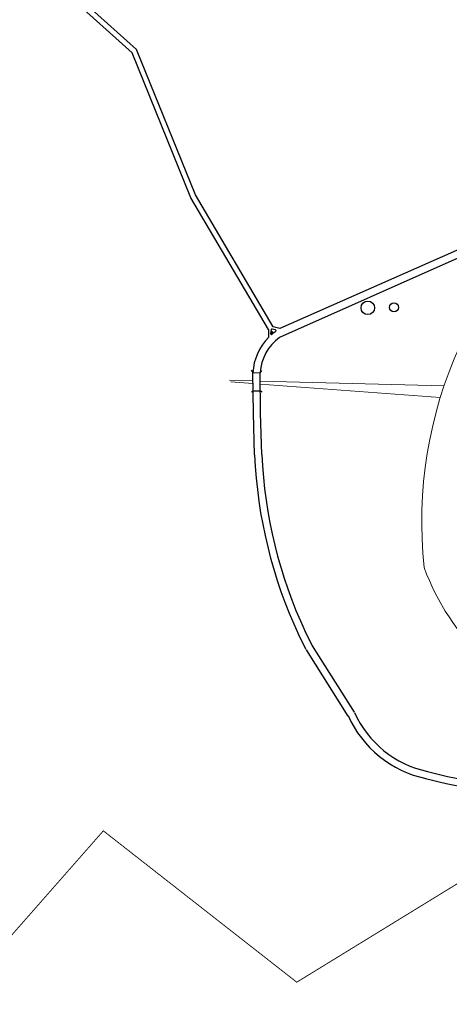
# Model space of a CAD drawing. Extents: x 51920 to 108032, y -2847 to 20325.
# Drawn here: x 100208 to 101156, y 8710 to 10886 of the extents above; entities that cross this region are included whole.
import ezdxf

# ---------------------------------------------------------------- set-up
doc = ezdxf.new("R2010")
doc.units = 0
doc.header["$LTSCALE"] = 30
doc.header["$MEASUREMENT"] = 0
for name, color, linetype in [('CASAS', 5, 'CONTINUOUS'), ('LIMITE PERIMETRO URBANO OURO', 40, 'CONTINUOUS'), ('RUA', 7, 'CONTINUOUS')]:
    doc.layers.add(name, color=color, linetype=linetype)
doc.layers.add('Rio', color=111, linetype='CONTINUOUS', lineweight=20)

msp = doc.modelspace()

# ---------------------------------------------------------------- linework, layer by layer
at = {"layer": 'CASAS'}
for p, q in [((100762.1, 10194.4), (100764.9, 10197.2)), ((100764.2, 10192.3), (100762.1, 10194.4)), ((100767, 10195), (100764.2, 10192.3)), ((100764.9, 10197.2), (100767, 10195))]:
    msp.add_line(p, q, dxfattribs=at)
at = {"layer": 'LIMITE PERIMETRO URBANO OURO', "ltscale": 0.1}
msp.add_lwpolyline([(101509.1, 9183, 2, 2, 0), (100819.1, 8759.1, 2, 2, 0), (100392.2, 9093.6, 2, 2, 0), (100056.7, 8711.3, 2, 2, 0)], format="xyseb", dxfattribs=at)
at = {"layer": 'Rio'}
for p, q in [((100670.5, 10089.2), (100722.4, 10087.9)), ((100722.5, 10081.9), (100673.3, 10085.6)), ((100738.4, 10087.5), (101144.3, 10077.1)), ((101135.8, 10050.9), (100738.5, 10080.7))]:
    msp.add_line(p, q, dxfattribs=at)
for centre, radius, start, end in [((102028.2, 9777), 933.4, 124.6491, 186.2545), ((101602, 9859.6), 534.5, 200.1723, 304.3795), ((101602, 9859.6), 534.5, 200.1723, 304.3795)]:
    msp.add_arc(centre, radius, start, end, dxfattribs=at)
at = {"layer": 'RUA'}
for p, q in [((100455.5, 10813), (100250.4, 10997.6)), ((100465.6, 10820.1), (100258.4, 11006.6)), ((100595.9, 10499.1), (100465.6, 10820.1)), ((100585.2, 10492.7), (100455.5, 10813)), ((100756.8, 10201.3), (100585.2, 10492.7)), ((100595.5, 10498.8), (100595.9, 10499.1)), ((100767.2, 10207.4), (100595.5, 10498.8)), ((101196.8, 10387.4), (100782.1, 10203.5)), ((101174.9, 10359), (100780.8, 10183.5)), ((100782.1, 10203.5), (100767.2, 10207.4)), ((100756.8, 10201.3), (100756.6, 10183.5)), ((100756.8, 10201.3), (100756.8, 10201.4)), ((100762.3, 10200.5), (100761.4, 10192.7)), ((100771.9, 10200.6), (100764.8, 10202.2)), ((100773.1, 10197.5), (100772.5, 10197.3)), ((100723.4, 10016.6), (100722.2, 10106.1)), ((100739.3, 10016.8), (100738.2, 10106.3)), ((100726.2, 9924.7), (100723.4, 10016.4)), ((100742.2, 9925.2), (100739.3, 10016.9)), ((100854.1, 9501.6), (100837.3, 9534.5)), ((100839.9, 9494.4), (100823.1, 9527.3)), ((100932.8, 9347.2), (100840.3, 9493.7)), ((100946.3, 9355.8), (100853.8, 9502.3))]:
    msp.add_line(p, q, dxfattribs=at)
for points in [[(100718.2, 10111.8), (100722.2, 10106.1), (100738.2, 10106), (100742.3, 10110.9)], [(100742.6, 10062.8), (100738.9, 10065.3), (100722.9, 10065.5), (100719.3, 10062.7)]]:
    msp.add_lwpolyline(points, dxfattribs=at)
for centre, radius in [((100975.9, 10249.4), 15), ((101033.6, 10250.3), 10)]:
    msp.add_circle(centre, radius, dxfattribs=at)
for centre, radius, start, end in [((100843.5, 10098.5), 121.6, 135.6709, 176.4369), ((100843.2, 10098.6), 105.3, 126.317, 175.7665), ((100763.4, 10192.4), 2, 172.9001, 309.8569), ((100764.3, 10200.2), 2, 77.0232, 172.9001), ((100842.8, 10097.2), 122, 125.1583, 129.8569), ((100771.4, 10198.6), 2, 305.1583, 77.0232), ((101766.2, 9967.7), 1040.9, 182.3756, 205.0185), ((101766.2, 9967.7), 1024.9, 182.3756, 205.0185), ((101154.9, 9447.8), 243.9, 204.0809, 257.9607), ((101154.9, 9447.8), 227.9, 204.0809, 257.9607), ((101347.5, 10108.6), 931.7, 254.8245, 285.1394), ((101347.5, 10108.6), 915.7, 254.8245, 285.1394)]:
    msp.add_arc(centre, radius, start, end, dxfattribs=at)

doc.saveas('drawing.dxf')
